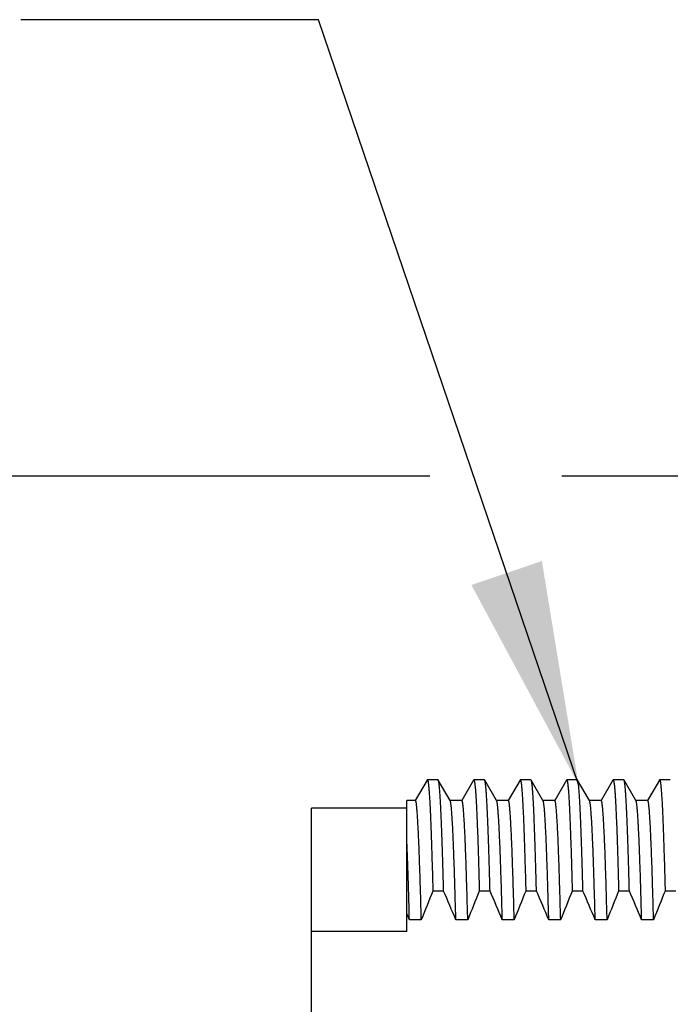
# Model space of a CAD drawing. Units: inches. Extents: x 0.4 to 16.6, y 0.6 to 10.4.
# Drawn here: x 11.8 to 12.3, y 6.1 to 6.9 of the extents above; entities that cross this region are included whole.
import ezdxf

# ---------------------------------------------------------------- set-up
doc = ezdxf.new("R2010")
doc.units = ezdxf.units.IN
doc.header["$LTSCALE"] = 0.935
doc.header["$MEASUREMENT"] = 0
doc.layers.get('0').update_dxf_attribs({"linetype": 'CONTINUOUS'})
for name, color, linetype in [('AXIS', 7, 'CONTINUOUS'), ('NOTES', 7, 'CONTINUOUS'), ('SCHEME_DIMS', 7, 'CONTINUOUS')]:
    doc.layers.add(name, color=color, linetype=linetype)
doc.dimstyles.new('DIMSTYLE_1', dxfattribs={"dimtxt": 0.1, "dimasz": 0.1875, "dimexe": 0.125, "dimexo": 0.0625, "dimgap": 0.1, "dimtad": 0, "dimtih": 1, "dimtoh": 1, "dimdec": 1, "dimzin": 4, "dimdsep": 46, "dimtxsty": 'STANDARD', "dimblk": '_FILLED', "dimblk1": '_FILLED', "dimblk2": '_FILLED', "dimcen": 0.09, "dimadec": 0, "dimazin": 0, "dimtp": 0.1, "dimtm": 0.1, "dimtfac": 1, "dimtdec": 1, "dimtofl": 0, "dimtmove": 0, "dimatfit": 3, "dimldrblk": '_FILLED', "dimfxl": 1, "dimtolj": 1, "dimtzin": 4, "dimarcsym": 0})
doc.dimstyles.get("Standard").update_dxf_attribs({"dimtxt": 0.1, "dimasz": 0.1875, "dimexe": 0.125, "dimexo": 0.0625, "dimgap": 0.09, "dimtad": 0, "dimtih": 1, "dimtoh": 1, "dimzin": 4, "dimdsep": 46, "dimtxsty": 'STANDARD', "dimblk": '_FILLED', "dimblk1": '_FILLED', "dimblk2": '_FILLED', "dimcen": 0.09, "dimadec": 0, "dimazin": 0, "dimtol": 1, "dimtp": 0.01, "dimtm": 0.01, "dimtfac": 1, "dimtofl": 0, "dimtmove": 0, "dimatfit": 3, "dimldrblk": '_FILLED', "dimfxl": 1, "dimtolj": 1, "dimtzin": 4, "dimarcsym": 0})

# ---------------------------------------------------------------- blocks, each defined once
blk = doc.blocks.new('_FILLED')
at = {"color": 0, "linetype": 'BYBLOCK'}
blk.add_solid([(0, 0), (-1, 0.1667), (-1, -0.1667)], dxfattribs=at)
blk = doc.blocks.new('*D1')
at = {"layer": 'SCHEME_DIMS', "color": 7, "linetype": 'CONTINUOUS'}
for p, q in [((12.11141, 6.49786), (11.38706, 6.49786)), ((11.51206, 6.49786), (11.51206, 6.11786)), ((12.55652, 6.49786), (12.22225, 6.49786)), ((11.51206, 5.28786), (11.51206, 5.66786)), ((12.53725, 5.28786), (11.38706, 5.28786))]:
    blk.add_line(p, q, dxfattribs=at)
at = {"layer": 'SCHEME_DIMS', "color": 7, "linetype": 'CONTINUOUS', "xscale": 0.1875, "yscale": 0.1875, "zscale": 0.1875}
for p, rotation in [((11.51206, 6.49786), 90), ((11.51206, 5.28786), 270)]:
    blk.add_blockref('_FILLED', p, dxfattribs=dict(at, rotation=rotation))
at = {"layer": 'SCHEME_DIMS', "color": 7, "linetype": 'CONTINUOUS', "insert": (11.41206, 6.01786), "char_height": 0.1, "width": 0.6, "attachment_point": 2, "line_spacing_factor": 0.9}
blk.add_mtext('30.7\\P[1.21]', dxfattribs=at)

msp = doc.modelspace()

# ---------------------------------------------------------------- linework, layer by layer
at = {"color": 7, "linetype": 'CONTINUOUS'}
for p, q in [((12.10912, 6.24271), (12.09923, 6.2256)), ((12.10912, 6.24271), (12.10931, 6.24287)), ((12.11831, 6.24287), (12.10931, 6.24287)), ((12.1185, 6.24271), (12.11831, 6.24287)), ((12.12841, 6.22555), (12.1185, 6.24271)), ((12.14812, 6.24271), (12.13823, 6.2256)), ((12.14812, 6.24271), (12.14831, 6.24287)), ((12.15731, 6.24287), (12.14831, 6.24287)), ((12.1575, 6.24271), (12.15731, 6.24287)), ((12.16741, 6.22555), (12.1575, 6.24271)), ((12.18712, 6.24271), (12.17723, 6.2256)), ((12.18712, 6.24271), (12.18731, 6.24287)), ((12.19631, 6.24287), (12.18731, 6.24287)), ((12.1965, 6.24271), (12.19631, 6.24287)), ((12.20641, 6.22555), (12.1965, 6.24271)), ((12.22612, 6.24271), (12.21623, 6.2256)), ((12.22612, 6.24271), (12.22631, 6.24287)), ((12.23531, 6.24287), (12.22631, 6.24287)), ((12.2355, 6.24271), (12.23531, 6.24287)), ((12.24541, 6.22555), (12.2355, 6.24271)), ((12.26512, 6.24271), (12.25523, 6.2256)), ((12.26512, 6.24271), (12.26531, 6.24287)), ((12.27431, 6.24287), (12.26531, 6.24287)), ((12.2745, 6.24271), (12.27431, 6.24287)), ((12.28441, 6.22555), (12.2745, 6.24271)), ((12.30412, 6.24271), (12.29423, 6.2256)), ((12.30412, 6.24271), (12.30431, 6.24287)), ((12.31331, 6.24287), (12.30431, 6.24287)), ((12.09206, 6.11548), (12.09206, 6.22558)), ((12.09931, 6.22555), (12.09206, 6.22555)), ((12.13831, 6.22555), (12.12831, 6.22555)), ((12.12851, 6.22538), (12.12841, 6.22555)), ((12.17731, 6.22555), (12.16731, 6.22555)), ((12.16751, 6.22538), (12.16741, 6.22555)), ((12.21631, 6.22555), (12.20631, 6.22555)), ((12.20651, 6.22538), (12.20641, 6.22555)), ((12.25531, 6.22555), (12.24531, 6.22555)), ((12.24551, 6.22538), (12.24541, 6.22555)), ((12.29431, 6.22555), (12.28431, 6.22555)), ((12.28451, 6.22538), (12.28441, 6.22555)), ((12.12295, 6.1495), (12.11395, 6.1495)), ((12.16195, 6.1495), (12.15295, 6.1495)), ((12.20095, 6.1495), (12.19195, 6.1495)), ((12.23995, 6.1495), (12.23095, 6.1495)), ((12.27895, 6.1495), (12.26995, 6.1495)), ((12.31795, 6.1495), (12.30895, 6.1495)), ((12.10426, 6.12532), (12.09426, 6.12532)), ((12.14326, 6.12532), (12.13326, 6.12532)), ((12.18226, 6.12532), (12.17226, 6.12532)), ((12.22126, 6.12532), (12.21126, 6.12532)), ((12.26026, 6.12532), (12.25026, 6.12532)), ((12.29926, 6.12532), (12.28926, 6.12532))]:
    msp.add_line(p, q, dxfattribs=at)
for centre, radius, start, end in [((13.43217, 5.60696), 1.4255, 157.62962, 158.6766), ((10.59479, 5.48375), 1.66688, 22.63713, 23.54055), ((13.47117, 5.60696), 1.4255, 157.62962, 158.6766), ((10.63379, 5.48375), 1.66688, 22.63713, 23.54055), ((13.51017, 5.60696), 1.4255, 157.62962, 158.6766), ((10.67279, 5.48375), 1.66688, 22.63713, 23.54055), ((13.54917, 5.60696), 1.4255, 157.62962, 158.6766), ((10.71179, 5.48375), 1.66688, 22.63713, 23.54055), ((13.58817, 5.60696), 1.4255, 157.62962, 158.6766), ((10.75079, 5.48375), 1.66688, 22.63713, 23.54055), ((13.62717, 5.60696), 1.4255, 157.62962, 158.6766), ((10.65653, 5.52613), 1.55759, 22.62457, 22.83385)]:
    msp.add_arc(centre, radius, start, end, dxfattribs=at)
for points, knots in [([(12.10931, 6.24287), (12.10933, 6.24287), (12.10938, 6.24286), (12.10942, 6.24282), (12.10947, 6.24276), (12.10954, 6.24265), (12.10961, 6.24248), (12.10968, 6.24226), (12.10975, 6.242), (12.10982, 6.24169), (12.10992, 6.24118), (12.11005, 6.24042), (12.11019, 6.23938), (12.11033, 6.23814), (12.11054, 6.23611), (12.11079, 6.23311), (12.11107, 6.22896), (12.11136, 6.22407), (12.11165, 6.21846), (12.11193, 6.21213), (12.11222, 6.20511), (12.11251, 6.19741), (12.1128, 6.18904), (12.11309, 6.18003), (12.11349, 6.16677), (12.11377, 6.15653), (12.11395, 6.1495)], [0, 0, 0, 0, 0.000816, 0.001317, 0.001909, 0.003402, 0.005349, 0.007772, 0.010682, 0.014084, 0.017983, 0.027277, 0.038575, 0.051879, 0.067187, 0.10378, 0.148286, 0.200624, 0.260681, 0.328319, 0.403396, 0.485754, 0.575219, 0.671611, 0.774724, 1, 1, 1, 1]), ([(12.12295, 6.1495), (12.12277, 6.15625), (12.12251, 6.16612), (12.12212, 6.17889), (12.12185, 6.18762), (12.12157, 6.19577), (12.12129, 6.2033), (12.12102, 6.2102), (12.12074, 6.21648), (12.12046, 6.2221), (12.12019, 6.22706), (12.11991, 6.23135), (12.11968, 6.2345), (12.11948, 6.23668), (12.11934, 6.23805), (12.11921, 6.23926), (12.11907, 6.24028), (12.11893, 6.24114), (12.11881, 6.24174), (12.11871, 6.24214), (12.11864, 6.24237), (12.11858, 6.24255), (12.11853, 6.24266), (12.1185, 6.24271)], [0, 0, 0, 0, 0.217124, 0.31693, 0.410567, 0.497844, 0.578601, 0.652682, 0.719942, 0.780255, 0.833496, 0.879551, 0.918342, 0.934993, 0.949803, 0.962767, 0.973881, 0.983146, 0.990571, 0.993598, 0.996173, 0.998302, 1, 1, 1, 1]), ([(12.14831, 6.24287), (12.14833, 6.24287), (12.14838, 6.24286), (12.14842, 6.24282), (12.14847, 6.24276), (12.14854, 6.24265), (12.14861, 6.24248), (12.14868, 6.24226), (12.14875, 6.242), (12.14882, 6.24169), (12.14892, 6.24118), (12.14905, 6.24042), (12.14919, 6.23938), (12.14933, 6.23814), (12.14954, 6.23611), (12.14979, 6.23311), (12.15007, 6.22896), (12.15036, 6.22407), (12.15065, 6.21846), (12.15093, 6.21213), (12.15122, 6.20511), (12.15151, 6.19741), (12.1518, 6.18904), (12.15209, 6.18003), (12.15249, 6.16677), (12.15277, 6.15653), (12.15295, 6.1495)], [0, 0, 0, 0, 0.000816, 0.001317, 0.001909, 0.003402, 0.005349, 0.007772, 0.010681, 0.014084, 0.017983, 0.027277, 0.038575, 0.051879, 0.067186, 0.103779, 0.148284, 0.200622, 0.260679, 0.328317, 0.403393, 0.485752, 0.575218, 0.671611, 0.774724, 1, 1, 1, 1]), ([(12.16195, 6.1495), (12.16177, 6.15625), (12.16151, 6.16612), (12.16112, 6.17889), (12.16085, 6.18762), (12.16057, 6.19577), (12.16029, 6.2033), (12.16002, 6.2102), (12.15974, 6.21648), (12.15946, 6.2221), (12.15919, 6.22706), (12.15891, 6.23135), (12.15868, 6.2345), (12.15848, 6.23668), (12.15834, 6.23805), (12.15821, 6.23926), (12.15807, 6.24028), (12.15793, 6.24114), (12.15781, 6.24174), (12.15771, 6.24214), (12.15764, 6.24237), (12.15758, 6.24255), (12.15753, 6.24266), (12.1575, 6.24271)], [0, 0, 0, 0, 0.217125, 0.316931, 0.410568, 0.497845, 0.578602, 0.652683, 0.719943, 0.780255, 0.833496, 0.879551, 0.918342, 0.934993, 0.949804, 0.962767, 0.973881, 0.983146, 0.990571, 0.993598, 0.996173, 0.998302, 1, 1, 1, 1]), ([(12.18731, 6.24287), (12.18733, 6.24287), (12.18738, 6.24286), (12.18742, 6.24282), (12.18747, 6.24276), (12.18754, 6.24265), (12.18761, 6.24248), (12.18768, 6.24226), (12.18775, 6.242), (12.18782, 6.24169), (12.18792, 6.24118), (12.18805, 6.24042), (12.18819, 6.23938), (12.18833, 6.23814), (12.18854, 6.23611), (12.18879, 6.23311), (12.18907, 6.22896), (12.18936, 6.22407), (12.18965, 6.21846), (12.18993, 6.21213), (12.19022, 6.20511), (12.19051, 6.19741), (12.1908, 6.18904), (12.19109, 6.18003), (12.19149, 6.16677), (12.19177, 6.15653), (12.19195, 6.1495)], [0, 0, 0, 0, 0.000815, 0.001317, 0.001909, 0.003402, 0.005349, 0.007772, 0.010681, 0.014084, 0.017983, 0.027277, 0.038575, 0.051879, 0.067186, 0.103779, 0.148284, 0.200621, 0.260678, 0.328316, 0.403392, 0.485751, 0.575217, 0.67161, 0.774723, 1, 1, 1, 1]), ([(12.20095, 6.1495), (12.20077, 6.15625), (12.20051, 6.16612), (12.20012, 6.17889), (12.19985, 6.18762), (12.19957, 6.19577), (12.19929, 6.2033), (12.19902, 6.2102), (12.19874, 6.21648), (12.19846, 6.2221), (12.19819, 6.22706), (12.19791, 6.23135), (12.19768, 6.2345), (12.19748, 6.23668), (12.19734, 6.23805), (12.19721, 6.23926), (12.19707, 6.24028), (12.19693, 6.24114), (12.19681, 6.24174), (12.19671, 6.24214), (12.19664, 6.24237), (12.19658, 6.24255), (12.19653, 6.24266), (12.1965, 6.24271)], [0, 0, 0, 0, 0.217125, 0.316931, 0.410569, 0.497845, 0.578603, 0.652684, 0.719944, 0.780256, 0.833497, 0.879552, 0.918343, 0.934993, 0.949804, 0.962768, 0.973881, 0.983146, 0.990571, 0.993598, 0.996173, 0.998302, 1, 1, 1, 1]), ([(12.22631, 6.24287), (12.22633, 6.24287), (12.22638, 6.24286), (12.22642, 6.24282), (12.22647, 6.24276), (12.22654, 6.24265), (12.22661, 6.24248), (12.22668, 6.24226), (12.22675, 6.242), (12.22682, 6.24169), (12.22692, 6.24118), (12.22705, 6.24042), (12.22719, 6.23938), (12.22733, 6.23814), (12.22754, 6.23611), (12.22779, 6.23311), (12.22807, 6.22896), (12.22836, 6.22407), (12.22865, 6.21846), (12.22893, 6.21213), (12.22922, 6.20511), (12.22951, 6.19741), (12.2298, 6.18904), (12.23009, 6.18003), (12.23049, 6.16677), (12.23077, 6.15653), (12.23095, 6.1495)], [0, 0, 0, 0, 0.000815, 0.001317, 0.001909, 0.003402, 0.005349, 0.007772, 0.010681, 0.014083, 0.017982, 0.027277, 0.038574, 0.051878, 0.067185, 0.103778, 0.148283, 0.20062, 0.260677, 0.328315, 0.403391, 0.485751, 0.575216, 0.671609, 0.774723, 1, 1, 1, 1]), ([(12.23995, 6.1495), (12.23977, 6.15625), (12.23951, 6.16612), (12.23912, 6.17889), (12.23885, 6.18762), (12.23857, 6.19577), (12.23829, 6.2033), (12.23802, 6.2102), (12.23774, 6.21648), (12.23746, 6.2221), (12.23719, 6.22706), (12.23691, 6.23135), (12.23668, 6.2345), (12.23648, 6.23668), (12.23634, 6.23805), (12.23621, 6.23926), (12.23607, 6.24028), (12.23593, 6.24114), (12.23581, 6.24174), (12.23571, 6.24214), (12.23564, 6.24237), (12.23558, 6.24255), (12.23553, 6.24266), (12.2355, 6.24271)], [0, 0, 0, 0, 0.217125, 0.316931, 0.410569, 0.497846, 0.578603, 0.652684, 0.719944, 0.780257, 0.833498, 0.879553, 0.918343, 0.934994, 0.949804, 0.962768, 0.973881, 0.983147, 0.990571, 0.993598, 0.996173, 0.998302, 1, 1, 1, 1]), ([(12.26531, 6.24287), (12.26533, 6.24287), (12.26538, 6.24286), (12.26542, 6.24282), (12.26547, 6.24276), (12.26554, 6.24265), (12.26561, 6.24248), (12.26568, 6.24226), (12.26575, 6.242), (12.26582, 6.24169), (12.26592, 6.24118), (12.26605, 6.24042), (12.26619, 6.23938), (12.26633, 6.23814), (12.26654, 6.23611), (12.26679, 6.23311), (12.26707, 6.22896), (12.26736, 6.22407), (12.26765, 6.21846), (12.26793, 6.21213), (12.26822, 6.20511), (12.26851, 6.19741), (12.2688, 6.18904), (12.26909, 6.18003), (12.26949, 6.16677), (12.26977, 6.15653), (12.26995, 6.1495)], [0, 0, 0, 0, 0.000815, 0.001317, 0.001909, 0.003402, 0.005349, 0.007771, 0.010681, 0.014083, 0.017982, 0.027276, 0.038573, 0.051877, 0.067185, 0.103777, 0.148282, 0.200619, 0.260676, 0.328313, 0.40339, 0.485749, 0.575215, 0.671609, 0.774723, 1, 1, 1, 1]), ([(12.27895, 6.1495), (12.27877, 6.15625), (12.27851, 6.16612), (12.27812, 6.17889), (12.27785, 6.18762), (12.27757, 6.19577), (12.27729, 6.2033), (12.27702, 6.2102), (12.27674, 6.21648), (12.27646, 6.2221), (12.27619, 6.22706), (12.27591, 6.23135), (12.27568, 6.2345), (12.27548, 6.23668), (12.27534, 6.23805), (12.27521, 6.23926), (12.27507, 6.24028), (12.27493, 6.24114), (12.27481, 6.24174), (12.27471, 6.24214), (12.27464, 6.24237), (12.27458, 6.24255), (12.27453, 6.24266), (12.2745, 6.24271)], [0, 0, 0, 0, 0.217125, 0.316931, 0.410569, 0.497846, 0.578604, 0.652685, 0.719945, 0.780257, 0.833498, 0.879553, 0.918343, 0.934994, 0.949804, 0.962768, 0.973882, 0.983147, 0.990571, 0.993598, 0.996173, 0.998302, 1, 1, 1, 1]), ([(12.30431, 6.24287), (12.30433, 6.24287), (12.30438, 6.24286), (12.30442, 6.24282), (12.30447, 6.24276), (12.30454, 6.24265), (12.30461, 6.24248), (12.30468, 6.24226), (12.30475, 6.242), (12.30482, 6.24169), (12.30492, 6.24118), (12.30505, 6.24042), (12.30519, 6.23938), (12.30533, 6.23814), (12.30554, 6.23611), (12.30579, 6.23311), (12.30607, 6.22896), (12.30636, 6.22407), (12.30665, 6.21846), (12.30693, 6.21213), (12.30722, 6.20511), (12.30751, 6.19741), (12.3078, 6.18904), (12.30809, 6.18003), (12.30849, 6.16677), (12.30877, 6.15653), (12.30895, 6.1495)], [0, 0, 0, 0, 0.000815, 0.001317, 0.001909, 0.003402, 0.005349, 0.007771, 0.010681, 0.014083, 0.017982, 0.027276, 0.038573, 0.051877, 0.067185, 0.103777, 0.148281, 0.200619, 0.260676, 0.328313, 0.40339, 0.485749, 0.575215, 0.671609, 0.774723, 1, 1, 1, 1]), ([(12.10426, 6.12532), (12.10406, 6.13283), (12.10376, 6.14378), (12.10334, 6.15795), (12.10303, 6.16761), (12.10272, 6.17659), (12.10242, 6.18486), (12.10211, 6.19241), (12.1018, 6.19922), (12.10149, 6.20526), (12.10119, 6.21053), (12.10088, 6.21502), (12.10062, 6.21825), (12.1004, 6.22044), (12.10025, 6.22178), (12.1001, 6.22291), (12.09996, 6.22372), (12.09986, 6.22427), (12.09978, 6.22461), (12.0997, 6.22489), (12.09963, 6.22513), (12.09955, 6.22531), (12.09948, 6.22543), (12.09943, 6.22549), (12.09939, 6.22553), (12.09935, 6.22555), (12.09932, 6.22555), (12.09931, 6.22555)], [0, 0, 0, 0, 0.224127, 0.326939, 0.423177, 0.512614, 0.595044, 0.670264, 0.738098, 0.798371, 0.850929, 0.895657, 0.932446, 0.947836, 0.961216, 0.972583, 0.981936, 0.985859, 0.989281, 0.992206, 0.994639, 0.996593, 0.998088, 0.998679, 0.99918, 0.99961, 1, 1, 1, 1]), ([(12.13326, 6.12532), (12.13307, 6.13254), (12.13278, 6.14308), (12.13238, 6.15675), (12.13208, 6.16611), (12.13178, 6.17485), (12.13149, 6.18294), (12.13119, 6.19037), (12.1309, 6.19711), (12.1306, 6.20317), (12.13031, 6.20851), (12.13006, 6.21252), (12.12985, 6.21536), (12.1297, 6.21721), (12.12956, 6.21888), (12.12941, 6.22037), (12.12926, 6.22166), (12.12912, 6.22277), (12.12897, 6.22369), (12.12884, 6.22434), (12.12874, 6.22477), (12.12866, 6.22501), (12.12859, 6.22521), (12.12854, 6.22533), (12.12851, 6.22538)], [0, 0, 0, 0, 0.216109, 0.315653, 0.409157, 0.496415, 0.577243, 0.651459, 0.718901, 0.779416, 0.832855, 0.879107, 0.899508, 0.918075, 0.934798, 0.94967, 0.962687, 0.973844, 0.983143, 0.990586, 0.993615, 0.996188, 0.998312, 1, 1, 1, 1]), ([(12.14326, 6.12532), (12.14306, 6.13283), (12.14276, 6.14378), (12.14234, 6.15795), (12.14203, 6.16761), (12.14172, 6.17659), (12.14142, 6.18486), (12.14111, 6.19241), (12.1408, 6.19922), (12.14049, 6.20526), (12.14019, 6.21053), (12.13988, 6.21502), (12.13962, 6.21825), (12.1394, 6.22044), (12.13925, 6.22178), (12.1391, 6.22291), (12.13896, 6.22372), (12.13886, 6.22427), (12.13878, 6.22461), (12.1387, 6.22489), (12.13863, 6.22513), (12.13855, 6.22531), (12.13848, 6.22543), (12.13843, 6.22549), (12.13839, 6.22553), (12.13835, 6.22555), (12.13832, 6.22555), (12.13831, 6.22555)], [0, 0, 0, 0, 0.224127, 0.326939, 0.423177, 0.512614, 0.595044, 0.670264, 0.738098, 0.798371, 0.850929, 0.895657, 0.932446, 0.947836, 0.961216, 0.972583, 0.981936, 0.985859, 0.989281, 0.992206, 0.994639, 0.996593, 0.998088, 0.998679, 0.99918, 0.99961, 1, 1, 1, 1]), ([(12.17226, 6.12532), (12.17207, 6.13254), (12.17178, 6.14308), (12.17138, 6.15675), (12.17108, 6.16611), (12.17078, 6.17485), (12.17049, 6.18294), (12.17019, 6.19037), (12.1699, 6.19711), (12.1696, 6.20317), (12.16931, 6.20851), (12.16906, 6.21252), (12.16885, 6.21536), (12.1687, 6.21721), (12.16856, 6.21888), (12.16841, 6.22037), (12.16826, 6.22166), (12.16812, 6.22277), (12.16797, 6.22369), (12.16784, 6.22434), (12.16774, 6.22477), (12.16766, 6.22501), (12.16759, 6.22521), (12.16754, 6.22533), (12.16751, 6.22538)], [0, 0, 0, 0, 0.216109, 0.315653, 0.409157, 0.496415, 0.577243, 0.651459, 0.718901, 0.779416, 0.832855, 0.879107, 0.899508, 0.918075, 0.934798, 0.94967, 0.962687, 0.973844, 0.983143, 0.990586, 0.993615, 0.996188, 0.998312, 1, 1, 1, 1]), ([(12.18226, 6.12532), (12.18206, 6.13283), (12.18176, 6.14378), (12.18134, 6.15795), (12.18103, 6.16761), (12.18072, 6.17659), (12.18042, 6.18486), (12.18011, 6.19241), (12.1798, 6.19922), (12.17949, 6.20526), (12.17919, 6.21053), (12.17888, 6.21502), (12.17862, 6.21825), (12.1784, 6.22044), (12.17825, 6.22178), (12.1781, 6.22291), (12.17796, 6.22372), (12.17786, 6.22427), (12.17778, 6.22461), (12.1777, 6.22489), (12.17763, 6.22513), (12.17755, 6.22531), (12.17748, 6.22543), (12.17743, 6.22549), (12.17739, 6.22553), (12.17735, 6.22555), (12.17732, 6.22555), (12.17731, 6.22555)], [0, 0, 0, 0, 0.224127, 0.326939, 0.423177, 0.512614, 0.595044, 0.670264, 0.738098, 0.798371, 0.850929, 0.895657, 0.932446, 0.947836, 0.961216, 0.972583, 0.981936, 0.985859, 0.989281, 0.992206, 0.994639, 0.996593, 0.998088, 0.998679, 0.99918, 0.99961, 1, 1, 1, 1]), ([(12.21126, 6.12532), (12.21107, 6.13254), (12.21078, 6.14308), (12.21038, 6.15675), (12.21008, 6.16611), (12.20978, 6.17485), (12.20949, 6.18294), (12.20919, 6.19037), (12.2089, 6.19711), (12.2086, 6.20317), (12.20831, 6.20851), (12.20806, 6.21252), (12.20785, 6.21536), (12.2077, 6.21721), (12.20756, 6.21888), (12.20741, 6.22037), (12.20726, 6.22166), (12.20712, 6.22277), (12.20697, 6.22369), (12.20684, 6.22434), (12.20674, 6.22477), (12.20666, 6.22501), (12.20659, 6.22521), (12.20654, 6.22533), (12.20651, 6.22538)], [0, 0, 0, 0, 0.216109, 0.315653, 0.409157, 0.496415, 0.577243, 0.651459, 0.718901, 0.779416, 0.832855, 0.879107, 0.899508, 0.918075, 0.934798, 0.94967, 0.962687, 0.973844, 0.983143, 0.990586, 0.993615, 0.996188, 0.998312, 1, 1, 1, 1]), ([(12.22126, 6.12532), (12.22106, 6.13283), (12.22076, 6.14378), (12.22034, 6.15795), (12.22003, 6.16761), (12.21972, 6.17659), (12.21942, 6.18486), (12.21911, 6.19241), (12.2188, 6.19922), (12.21849, 6.20526), (12.21819, 6.21053), (12.21788, 6.21502), (12.21762, 6.21825), (12.2174, 6.22044), (12.21725, 6.22178), (12.2171, 6.22291), (12.21696, 6.22372), (12.21686, 6.22427), (12.21678, 6.22461), (12.2167, 6.22489), (12.21663, 6.22513), (12.21655, 6.22531), (12.21648, 6.22543), (12.21643, 6.22549), (12.21639, 6.22553), (12.21635, 6.22555), (12.21632, 6.22555), (12.21631, 6.22555)], [0, 0, 0, 0, 0.224127, 0.326939, 0.423177, 0.512614, 0.595044, 0.670264, 0.738098, 0.798371, 0.850929, 0.895657, 0.932446, 0.947836, 0.961216, 0.972583, 0.981936, 0.985859, 0.989281, 0.992206, 0.994639, 0.996593, 0.998088, 0.998679, 0.99918, 0.99961, 1, 1, 1, 1]), ([(12.25026, 6.12532), (12.25007, 6.13254), (12.24978, 6.14308), (12.24938, 6.15675), (12.24908, 6.16611), (12.24878, 6.17485), (12.24849, 6.18294), (12.24819, 6.19037), (12.2479, 6.19711), (12.2476, 6.20317), (12.24731, 6.20851), (12.24706, 6.21252), (12.24685, 6.21536), (12.2467, 6.21721), (12.24656, 6.21888), (12.24641, 6.22037), (12.24626, 6.22166), (12.24612, 6.22277), (12.24597, 6.22369), (12.24584, 6.22434), (12.24574, 6.22477), (12.24566, 6.22501), (12.24559, 6.22521), (12.24554, 6.22533), (12.24551, 6.22538)], [0, 0, 0, 0, 0.216109, 0.315653, 0.409157, 0.496415, 0.577243, 0.651459, 0.718901, 0.779416, 0.832855, 0.879107, 0.899508, 0.918075, 0.934798, 0.94967, 0.962687, 0.973844, 0.983143, 0.990586, 0.993615, 0.996188, 0.998312, 1, 1, 1, 1]), ([(12.26026, 6.12532), (12.26006, 6.13283), (12.25976, 6.14378), (12.25934, 6.15795), (12.25903, 6.16761), (12.25872, 6.17659), (12.25842, 6.18486), (12.25811, 6.19241), (12.2578, 6.19922), (12.25749, 6.20526), (12.25719, 6.21053), (12.25688, 6.21502), (12.25662, 6.21825), (12.2564, 6.22044), (12.25625, 6.22178), (12.2561, 6.22291), (12.25596, 6.22372), (12.25586, 6.22427), (12.25578, 6.22461), (12.2557, 6.22489), (12.25563, 6.22513), (12.25555, 6.22531), (12.25548, 6.22543), (12.25543, 6.22549), (12.25539, 6.22553), (12.25535, 6.22555), (12.25532, 6.22555), (12.25531, 6.22555)], [0, 0, 0, 0, 0.224127, 0.326939, 0.423177, 0.512614, 0.595044, 0.670264, 0.738098, 0.798371, 0.850929, 0.895657, 0.932446, 0.947836, 0.961216, 0.972583, 0.981936, 0.985859, 0.989281, 0.992206, 0.994639, 0.996593, 0.998088, 0.998679, 0.99918, 0.99961, 1, 1, 1, 1]), ([(12.28926, 6.12532), (12.28907, 6.13254), (12.28878, 6.14308), (12.28838, 6.15675), (12.28808, 6.16611), (12.28778, 6.17485), (12.28749, 6.18294), (12.28719, 6.19037), (12.2869, 6.19711), (12.2866, 6.20317), (12.28631, 6.20851), (12.28606, 6.21252), (12.28585, 6.21536), (12.2857, 6.21721), (12.28556, 6.21888), (12.28541, 6.22037), (12.28526, 6.22166), (12.28512, 6.22277), (12.28497, 6.22369), (12.28484, 6.22434), (12.28474, 6.22477), (12.28466, 6.22501), (12.28459, 6.22521), (12.28454, 6.22533), (12.28451, 6.22538)], [0, 0, 0, 0, 0.216109, 0.315653, 0.409157, 0.496415, 0.577243, 0.651459, 0.718901, 0.779416, 0.832855, 0.879107, 0.899508, 0.918075, 0.934798, 0.94967, 0.962687, 0.973844, 0.983143, 0.990586, 0.993615, 0.996188, 0.998312, 1, 1, 1, 1]), ([(12.29926, 6.12532), (12.29906, 6.13283), (12.29876, 6.14378), (12.29834, 6.15795), (12.29803, 6.16761), (12.29772, 6.17659), (12.29742, 6.18486), (12.29711, 6.19241), (12.2968, 6.19922), (12.29649, 6.20526), (12.29619, 6.21053), (12.29588, 6.21502), (12.29562, 6.21825), (12.2954, 6.22044), (12.29525, 6.22178), (12.2951, 6.22291), (12.29496, 6.22372), (12.29486, 6.22427), (12.29478, 6.22461), (12.2947, 6.22489), (12.29463, 6.22513), (12.29455, 6.22531), (12.29448, 6.22543), (12.29443, 6.22549), (12.29439, 6.22553), (12.29435, 6.22555), (12.29432, 6.22555), (12.29431, 6.22555)], [0, 0, 0, 0, 0.224127, 0.326939, 0.423177, 0.512614, 0.595044, 0.670264, 0.738098, 0.798371, 0.850929, 0.895657, 0.932446, 0.947836, 0.961216, 0.972583, 0.981936, 0.985859, 0.989281, 0.992206, 0.994639, 0.996593, 0.998088, 0.998679, 0.99918, 0.99961, 1, 1, 1, 1]), ([(12.09426, 6.12532), (12.09408, 6.13203), (12.09374, 6.14479), (12.09319, 6.1629), (12.09265, 6.1789), (12.09226, 6.18884), (12.09206, 6.19343)], [0, 0, 0, 0, 0.295537, 0.562092, 0.797525, 1, 1, 1, 1])]:
    msp.add_open_spline(points, degree=3, knots=knots, dxfattribs=at)
at = {"layer": 'AXIS', "color": 7, "linetype": 'CONTINUOUS'}
for p, q in [((12.09206, 6.21917), (12.01206, 6.21917)), ((12.01206, 5.56917), (12.01206, 6.21916)), ((12.09206, 6.11548), (12.01206, 6.11548))]:
    msp.add_line(p, q, dxfattribs=at)

# ---------------------------------------------------------------- dimensions: what is measured, and where the dimension line sits
at = {"layer": 'SCHEME_DIMS', "color": 7, "linetype": 'CONTINUOUS'}
dim = msp.add_linear_dim(base=(11.51206, 5.28786), p1=(12.61902, 6.49786), p2=(12.59975, 5.28786), angle=270, dimstyle='DIMSTYLE_1', dxfattribs=at)
dim.commit()
dim.dimension.update_dxf_attribs({"geometry": '*D1', "text_midpoint": (11.51206, 5.89286), "dimtype": 160})

# ---------------------------------------------------------------- leaders
at = {"layer": 'NOTES', "color": 7, "linetype": 'CONTINUOUS'}
msp.add_leader([(12.23623, 6.239), (12.01802, 6.88116), (11.76802, 6.88116)], dimstyle='STANDARD', override={"dimtad": 0}, dxfattribs=at)

doc.saveas('drawing.dxf')
